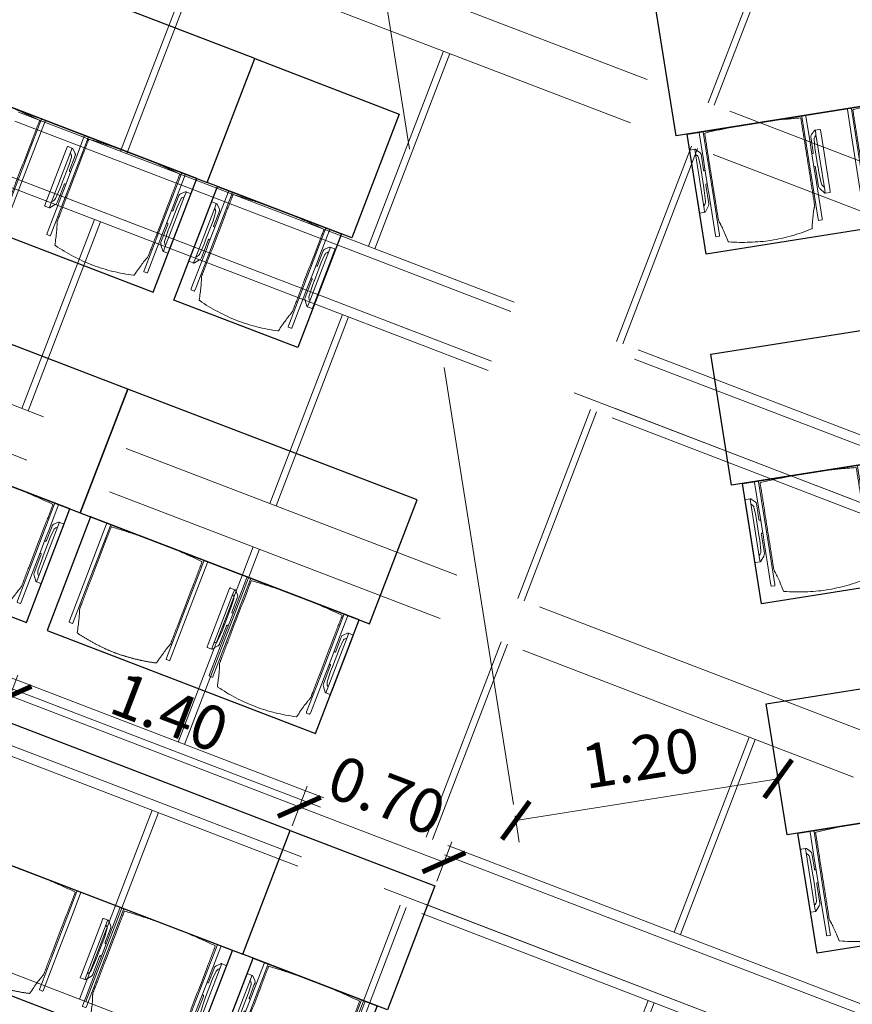
# Model space of a CAD drawing. Extents: x 5834 to 6370, y 343792 to 344479.
# Drawn here: x 5859 to 5862, y 344453 to 344457 of the extents above; entities that cross this region are included whole.
import ezdxf

# ---------------------------------------------------------------- set-up
doc = ezdxf.new("R2010")
doc.units = 0
doc.header["$LTSCALE"] = 4
doc.header["$PDMODE"] = 35
doc.header["$PDSIZE"] = 0.3
for name, pattern in [('AUSGEZOGEN', [0]), ('DASHED', [0.75, 0.5, -0.25]), ('MITTE', [2, 1.25, -0.25, 0.25, -0.25]), ('STRICHPUNKT', [7, 5, -1, 0, -1]), ('VERDECKT', [2.5, 2, -0.5])]:
    doc.linetypes.add(name, pattern=pattern)
doc.layers.get('0').update_dxf_attribs({"linetype": 'CONTINUOUS', "lineweight": 30})
doc.layers.get('Defpoints').update_dxf_attribs({"linetype": 'CONTINUOUS'})
for name, color, linetype, lineweight, true_color in [('A_03_DS_Deckenraster', 7, 'VERDECKT', 5, 0xcc0099), ('A_03_DS_Laufschienen', 4, 'VERDECKT', 9, 0x00ffff), ('A_03_DS_Züge', 7, 'STRICHPUNKT', 15, 0x5f9a4c)]:
    doc.layers.add(name, color=color, linetype=linetype, lineweight=lineweight, true_color=true_color)
for name, color, linetype, lineweight in [('A_03_Technik', 7, 'MITTE', 0), ('A_04_Möblierung_Lose', 7, 'CONTINUOUS', 5), ('A_06_DIM_Kotenschnur', 7, 'CONTINUOUS', 5)]:
    doc.layers.add(name, color=color, linetype=linetype, lineweight=lineweight)
doc.styles.get("Standard").update_dxf_attribs({"font": 'simplex.shx'})
doc.dimstyles.get("Standard").update_dxf_attribs({"dimtxt": 0.2, "dimasz": 0.15, "dimexe": 0.1, "dimexo": 0.0225, "dimgap": 0.09, "dimtad": 1, "dimzin": 0, "dimdsep": 46, "dimtxsty": 'Standard', "dimblk": 'ARCHTICK', "dimcen": 0.09, "dimclrd": 256, "dimclre": 256, "dimadec": 0, "dimazin": 0, "dimtfac": 1, "dimtofl": 0, "dimtmove": 0, "dimatfit": 3, "dimldrblk": 'ARCHTICK', "dimfxl": 0.12, "dimfxlon": 1, "dimtolj": 1, "dimtzin": 0, "dimlwd": 5, "dimlwe": 5, "dimarcsym": 0})

# ---------------------------------------------------------------- blocks, each defined once
blk = doc.blocks.new('Saal E_Züge')
at = {"layer": 'A_03_DS_Züge', "ltscale": 0.2}
for p, q in [((-3.4067, 6.2797), (2.6926, 9.8012)), ((-2.2067, 4.2013), (4.6124, 8.1383))]:
    blk.add_line(p, q, dxfattribs=at)
blk = doc.blocks.new('Saal E_Laufschienen')
at = {"layer": 'A_03_DS_Laufschienen', "ltscale": 0.3}
for p, q in [((-3.6358, 6.4766), (2.5706, 10.0598)), ((-3.6133, 6.4376), (2.6035, 10.0269)), ((-3.4933, 6.2297), (2.7792, 9.8512)), ((-3.4708, 6.1908), (2.8122, 9.8182)), ((-2.4358, 4.3981), (4.4903, 8.3969)), ((-2.4133, 4.3591), (4.5233, 8.364)), ((-2.2933, 4.1513), (4.699, 8.1883)), ((-2.2708, 4.1123), (4.7319, 8.1553))]:
    blk.add_line(p, q, dxfattribs=at)
blk = doc.blocks.new('Saal E_Deckenraster')
at = {"layer": 'A_03_DS_Deckenraster', "ltscale": 0.2}
for p, q in [((0.4194, 11.2427), (0.8919, 10.4243)), ((0.4454, 11.2577), (0.9179, 10.4393)), ((-4.2133, 7.4768), (1.6437, 10.8583)), ((-4.1083, 7.295), (1.7974, 10.7046)), ((0.9969, 10.2425), (1.4694, 9.4241)), ((1.0229, 10.2575), (1.4954, 9.4391)), ((-0.0423, 9.6425), (0.4302, 8.8241)), ((-0.0163, 9.6575), (0.4562, 8.8391)), ((-3.0133, 5.3984), (3.5634, 9.1954)), ((1.6344, 9.1383), (2.0919, 8.3459)), ((1.6604, 9.1533), (2.1179, 8.3609)), ((-2.9083, 5.2165), (3.7171, 9.0417)), ((-1.0815, 9.0425), (-0.609, 8.2241)), ((-1.0556, 9.0575), (-0.5831, 8.2391)), ((3.2621, 8.779), (3.7346, 7.9606)), ((3.2362, 8.764), (3.7087, 7.9456)), ((0.6212, 8.5533), (1.0787, 7.7609)), ((0.5952, 8.5383), (1.0527, 7.7459)), ((2.1969, 8.164), (2.6694, 7.3456)), ((2.2229, 8.179), (2.6954, 7.3606)), ((-0.444, 7.9383), (0.0135, 7.1459)), ((-0.4181, 7.9533), (0.0394, 7.1609)), ((3.8737, 7.6598), (4.3312, 6.8674)), ((3.8996, 7.6748), (4.3571, 6.8824)), ((1.1837, 7.579), (1.6562, 6.7606)), ((-1.8133, 3.3199), (5.4831, 7.5325)), ((1.1577, 7.564), (1.6302, 6.7456)), ((2.8344, 7.0598), (3.2919, 6.2674)), ((2.8604, 7.0748), (3.3179, 6.2824)), ((1.7952, 6.4598), (2.2527, 5.6674)), ((1.8212, 6.4748), (2.2787, 5.6824))]:
    blk.add_line(p, q, dxfattribs=at)
blk = doc.blocks.new('Stuhl (mL) GR')
at = {"layer": 'A_04_Möblierung_Lose', "linetype": 'Continuous'}
for p, q in [((-24.4, 27.96), (-24.4, 47.35)), ((-24.36, 47.78), (-24.39, 47.39)), ((-22.84, 47.98), (-24.16, 47.98)), ((-24.16, 47.98), (-24.16, 47.97)), ((-22.84, 47.98), (-22.84, 47.97)), ((-22.61, 47.39), (-22.64, 47.78)), ((-22.6, 47.35), (-22.6, 27.96)), ((22.6, 0.44), (22.6, 47.35)), ((22.64, 47.78), (22.61, 47.39)), ((24.16, 47.98), (22.84, 47.98)), ((22.84, 47.98), (22.84, 47.97)), ((24.16, 47.98), (24.16, 47.97)), ((24.39, 47.39), (24.36, 47.78)), ((24.4, 47.35), (24.4, 27.96)), ((-22, 40.62), (-22, 39.8)), ((22, 40.71), (22, 39.9)), ((-29.9, 34.68), (-29.9, 36.09)), ((-27.55, 36.26), (-29.77, 36.26)), ((-27.6, 34.68), (-27.6, 36.2)), ((-27.24, 36.04), (-25.56, 33.97)), ((27.24, 36.04), (25.56, 33.97)), ((29.77, 36.26), (27.55, 36.26)), ((27.6, 34.68), (27.6, 36.2)), ((29.9, 34.68), (29.9, 36.09)), ((-29.9, 9.47), (-29.9, 34.68)), ((-27.6, 9.47), (-27.6, 34.68)), ((-27.34, 33.18), (-27.6, 33.44)), ((-26.2, 26.52), (-26.45, 31.41)), ((-25.1, 32.79), (-25.1, 24.2)), ((25.1, 32.79), (25.1, 31.93)), ((25.1, 31.93), (25.1, 24.2)), ((26.2, 26.52), (26.45, 31.41)), ((27.34, 33.18), (27.6, 33.44)), ((27.6, 9.47), (27.6, 34.68)), ((29.9, 9.47), (29.9, 34.68)), ((-24.4, 25.51), (-24.4, 27.96)), ((-22.6, 27.96), (-22.6, 0.44)), ((24.4, 27.96), (24.4, 25.51)), ((-26.2, 24.2), (-26.2, 26.52)), ((-26.2, 15.3), (-26.2, 24.2)), ((-25.1, 24.2), (-25.1, 24)), ((-25.1, 24), (-25.1, 23.93)), ((-24.8, 23.63), (-24.4, 23.63)), ((-24.4, 15.98), (-24.4, 25.51)), ((24.4, 25.51), (24.4, 15.98)), ((24.8, 23.63), (24.4, 23.63)), ((25.1, 24.2), (25.1, 24)), ((25.1, 24), (25.1, 23.93)), ((26.2, 24.2), (26.2, 26.52)), ((26.2, 24), (26.2, 24.2)), ((26.2, 15.3), (26.2, 24)), ((-26.45, 11.41), (-26.2, 15.3)), ((-25.1, 17.38), (-25.1, 17.33)), ((-25.1, 17.33), (-25.1, 17.17)), ((-25.1, 17.17), (-25.1, 10.99)), ((-24.8, 17.68), (-24.4, 17.68)), ((-24.4, 12.57), (-24.4, 15.98)), ((24.8, 17.68), (24.4, 17.68)), ((24.4, 15.98), (24.4, 12.57)), ((25.1, 17.38), (25.1, 17.17)), ((25.1, 17.17), (25.1, 10.99)), ((26.45, 11.41), (26.2, 15.3)), ((-29.9, 7.85), (-29.9, 9.47)), ((-27.6, 9.79), (-27.34, 9.99)), ((-27.6, 7.67), (-27.6, 9.47)), ((-25.56, 9.14), (-27.16, 7.57)), ((-25.1, 10.99), (-25.1, 10.09)), ((-24.4, 0.44), (-24.4, 12.57)), ((24.4, 12.57), (24.4, 0.44)), ((25.1, 10.99), (25.1, 10.09)), ((25.56, 9.14), (27.16, 7.57)), ((27.6, 9.79), (27.34, 9.99)), ((27.6, 7.67), (27.6, 9.47)), ((29.9, 7.85), (29.9, 9.47)), ((-29.58, 7.45), (-27.42, 7.45)), ((27.42, 7.45), (29.58, 7.45)), ((-24.39, 0.38), (-24.37, 0.24)), ((-24.17, 0.06), (-24.17, 0.07)), ((-24.17, 0.06), (-22.83, 0.06)), ((-22.83, 0.06), (-22.83, 0.07)), ((-22.63, 0.24), (-22.61, 0.38)), ((22.61, 0.38), (22.63, 0.24)), ((22.83, 0.06), (22.83, 0.07)), ((22.83, 0.06), (24.17, 0.06)), ((24.17, 0.06), (24.17, 0.07)), ((24.37, 0.24), (24.39, 0.38))]:
    blk.add_line(p, q, dxfattribs=at)
at = {"layer": 'A_04_Möblierung_Lose'}
for points in [[(-24.39, 47.39), (-24.4, 47.35)], [(-22.61, 47.39), (-22.6, 47.35)], [(22.61, 47.39), (22.6, 47.35)], [(24.4, 47.35), (24.39, 47.39)], [(-24.39, 0.38), (-24.4, 0.44)], [(-22.61, 0.38), (-22.6, 0.44)], [(22.6, 0.44), (22.61, 0.38)], [(24.39, 0.38), (24.4, 0.44)]]:
    blk.add_lwpolyline(points, dxfattribs=at)
at = {"layer": 'A_04_Möblierung_Lose', "linetype": 'Continuous'}
for centre, major_axis, ratio, start_param, end_param in [((-27.52, 34.46), (0.11, -1.8), 0.412192, 2.618158, 2.867609), ((27.52, 34.46), (0.11, 1.8), 0.412192, 0.273984, 0.523435), ((-34.45, 31.3), (8, 0), 0.513216, 0.026437, 0.475695), ((-31.1, 32.79), (6, 0), 0.513216, 0, 0.394791), ((31.1, 32.79), (6, 0), 0.513216, 2.746802, 3.141593), ((34.45, 31.3), (8, 0), 0.513216, 2.665897, 3.115155), ((-24.8, 23.93), (0.3, 0), 0.992397, 3.141593, 4.712389), ((24.8, 23.93), (-0.3, 0), 0.992397, 1.570796, 3.141593), ((-24.8, 17.38), (-0.3, 0), 0.992397, 4.712389, 6.283185), ((24.8, 17.38), (0.3, 0), 0.992397, 0, 1.570796), ((-34.45, 11.49), (8, 0), 0.409378, 5.80749, 6.256748), ((-31.1, 10.09), (6, 0), 0.409378, 5.888394, 6.283185), ((31.1, 10.09), (6, 0), 0.409378, 3.141593, 3.536384), ((34.45, 11.49), (8, 0), 0.409378, 3.16803, 3.617288), ((-29.69, 9.25), (0.15, -1.8), 0.508472, 6.169443, 6.239649), ((-27.52, 9.25), (0.11, -1.8), 0.412192, 6.259426, 6.626764), ((27.52, 9.25), (0.11, 1.8), 0.412192, 2.798014, 3.165352), ((29.69, 9.25), (0.15, 1.8), 0.508472, 3.185129, 3.255335)]:
    blk.add_ellipse(centre, major_axis=major_axis, ratio=ratio, start_param=start_param, end_param=end_param, dxfattribs=at)
for points, knots in [([(18.89, 51.27), (17.34, 51.65), (15.79, 51.96), (12.65, 52.5), (11.08, 52.72), (7.92, 53.08), (6.34, 53.22), (3.16, 53.43), (1.57, 53.5), (-1.6, 53.48), (-3.19, 53.4), (-6.36, 53.17), (-7.95, 53.02), (-11.1, 52.64), (-12.67, 52.41), (-15.8, 51.85), (-17.35, 51.53), (-18.9, 51.14)], [0, 0, 0, 0, 0.125, 0.125, 0.25, 0.25, 0.375, 0.375, 0.5, 0.5, 0.625, 0.625, 0.75, 0.75, 0.875, 0.875, 1, 1, 1, 1]), ([(-19.18, 50.99), (-19.42, 49.97), (-19.66, 48.92), (-20.14, 46.93), (-20.38, 45.97), (-20.85, 44.26), (-21.08, 43.5), (-21.37, 42.63), (-21.42, 42.47), (-21.51, 42.23), (-21.54, 42.16), (-21.59, 42.02), (-21.62, 41.96), (-21.68, 41.83), (-21.7, 41.76), (-21.76, 41.57), (-21.79, 41.45), (-21.88, 41.09), (-21.94, 40.92), (-22, 40.62)], [0, 0, 0, 0, 0.25, 0.25, 0.5, 0.5, 0.75, 0.75, 0.8125, 0.8125, 0.84375, 0.84375, 0.875, 0.875, 0.90625, 0.90625, 0.9375, 0.9375, 1, 1, 1, 1]), ([(-19.18, 50.99), (-19.18, 51), (-19.17, 51.01), (-19.14, 51.04), (-19.13, 51.05), (-19.08, 51.07), (-19.06, 51.08), (-19, 51.11), (-18.97, 51.12), (-18.92, 51.13), (-18.91, 51.13), (-18.9, 51.14)], [0, 0, 0, 0, 0.224004, 0.224004, 0.447802, 0.447802, 0.675436, 0.675436, 0.911307, 0.911307, 1, 1, 1, 1]), ([(18.89, 51.27), (18.92, 51.26), (18.95, 51.26), (19, 51.24), (19.03, 51.23), (19.09, 51.2), (19.11, 51.19), (19.15, 51.17), (19.16, 51.16), (19.17, 51.14), (19.17, 51.14), (19.17, 51.13)], [0, 0, 0, 0, 0.185773, 0.185773, 0.427403, 0.427403, 0.668474, 0.668474, 0.90083, 0.90083, 1, 1, 1, 1]), ([(22, 40.71), (21.94, 41.04), (21.88, 41.23), (21.79, 41.58), (21.76, 41.7), (21.7, 41.89), (21.67, 41.96), (21.62, 42.08), (21.59, 42.13), (21.54, 42.27), (21.51, 42.34), (21.42, 42.58), (21.37, 42.75), (21.08, 43.63), (20.85, 44.38), (20.14, 46.95), (19.66, 49.11), (19.17, 51.13)], [0, 0, 0, 0, 0.0625, 0.0625, 0.09375, 0.09375, 0.125, 0.125, 0.15625, 0.15625, 0.1875, 0.1875, 0.25, 0.25, 0.5, 0.5, 1, 1, 1, 1]), ([(-29.78, 36.26), (-29.8, 36.26), (-29.82, 36.26), (-29.88, 36.22), (-29.9, 36.17), (-29.9, 36.09)], [0, 0, 0, 0, 0.288851, 0.288851, 1, 1, 1, 1]), ([(-22, 39.8), (-22, 39.68), (-22, 39.54), (-22, 39.17), (-22, 38.94), (-22, 38.38), (-22, 38.04), (-22, 37.31), (-22, 36.89), (-22, 36.04), (-22, 35.61), (-22, 34.76), (-22, 34.33), (-22, 33.05), (-22, 32.2), (-22, 27.95), (-22, 24.55), (-22, 19.45), (-22, 17.76), (-22, 14.36), (-22, 12.67), (-22, 10.12), (-22, 9.27), (-22, 7.57), (-22, 6.72), (-22, 5.45), (-22, 5.02), (-22, 4.16), (-22, 3.73), (-22, 3.12), (-22, 2.92), (-22, 2.53), (-22, 2.33), (-22, 1.77), (-22, 1.43), (-22, 1.12)], [0, 0, 0, 0, 0.03125, 0.03125, 0.0625, 0.0625, 0.09375, 0.09375, 0.125, 0.125, 0.15625, 0.15625, 0.1875, 0.1875, 0.25, 0.25, 0.5, 0.5, 0.625, 0.625, 0.75, 0.75, 0.8125, 0.8125, 0.875, 0.875, 0.90625, 0.90625, 0.9375, 0.9375, 0.953125, 0.953125, 0.96875, 0.96875, 1, 1, 1, 1]), ([(22, 1.12), (22, 1.43), (22, 1.77), (22, 2.33), (22, 2.52), (22, 2.92), (22, 3.12), (22, 3.73), (22, 4.16), (22, 5.02), (22, 5.44), (22, 7.57), (22, 9.27), (22, 12.66), (22, 14.35), (22, 17.74), (22, 19.44), (22, 22.83), (22, 24.53), (22, 27.07), (22, 27.92), (22, 29.61), (22, 30.46), (22, 32.16), (22, 33.01), (22, 34.28), (22, 34.71), (22, 35.56), (22, 35.99), (22, 36.83), (22, 37.25), (22, 38.01), (22, 38.35), (22, 38.95), (22, 39.2), (22, 39.61), (22, 39.77), (22, 39.9)], [0, 0, 0, 0, 0.03125, 0.03125, 0.046875, 0.046875, 0.0625, 0.0625, 0.09375, 0.09375, 0.125, 0.125, 0.25, 0.25, 0.375, 0.375, 0.5, 0.5, 0.625, 0.625, 0.6875, 0.6875, 0.75, 0.75, 0.8125, 0.8125, 0.84375, 0.84375, 0.875, 0.875, 0.90625, 0.90625, 0.9375, 0.9375, 0.96875, 0.96875, 1, 1, 1, 1]), ([(29.78, 36.26), (29.8, 36.26), (29.82, 36.26), (29.88, 36.22), (29.9, 36.17), (29.9, 36.09)], [0, 0, 0, 0, 0.288851, 0.288851, 1, 1, 1, 1]), ([(-29.9, 7.85), (-29.9, 7.73), (-29.88, 7.64), (-29.8, 7.5), (-29.73, 7.46), (-29.64, 7.45)], [0, 0, 0, 0, 0.5, 0.5, 1, 1, 1, 1]), ([(29.9, 7.85), (29.9, 7.73), (29.88, 7.64), (29.8, 7.5), (29.73, 7.46), (29.64, 7.45)], [0, 0, 0, 0, 0.5, 0.5, 1, 1, 1, 1]), ([(-22, 1.12), (-22, 1.1), (-21.99, 1.08), (-21.97, 1.03), (-21.96, 1.01), (-21.91, 0.97), (-21.89, 0.96), (-21.83, 0.93), (-21.8, 0.92), (-21.76, 0.92), (-21.75, 0.91), (-21.74, 0.91)], [0, 0, 0, 0, 0.234724, 0.234724, 0.469461, 0.469461, 0.704013, 0.704013, 0.938475, 0.938475, 1, 1, 1, 1]), ([(-21.74, 0.91), (-19.94, 0.74), (-18.13, 0.63), (-14.51, 0.41), (-12.7, 0.33), (-9.08, 0.17), (-7.27, 0.09), (-3.63, 0), (-1.82, 0), (1.82, 0), (3.64, 0), (7.27, 0.09), (9.08, 0.17), (12.71, 0.33), (14.52, 0.42), (17.23, 0.58), (18.13, 0.64), (19.94, 0.76), (20.84, 0.83), (21.74, 0.91)], [0, 0, 0, 0, 0.125, 0.125, 0.25, 0.25, 0.375, 0.375, 0.5, 0.5, 0.625, 0.625, 0.75, 0.75, 0.875, 0.875, 0.9375, 0.9375, 1, 1, 1, 1]), ([(21.74, 0.91), (21.77, 0.92), (21.81, 0.92), (21.87, 0.94), (21.89, 0.96), (21.94, 0.99), (21.96, 1.01), (21.99, 1.06), (22, 1.08), (22, 1.11), (22, 1.12), (22, 1.12)], [0, 0, 0, 0, 0.234448, 0.234448, 0.468896, 0.468896, 0.703347, 0.703347, 0.937838, 0.937838, 1, 1, 1, 1])]:
    blk.add_open_spline(points, degree=3, knots=knots, dxfattribs=at)
for points in [[(-24.16, 47.97), (-24.17, 47.97), (-24.19, 47.97), (-24.21, 47.96), (-24.24, 47.95), (-24.27, 47.94), (-24.29, 47.92), (-24.31, 47.9), (-24.33, 47.88), (-24.34, 47.85), (-24.35, 47.83), (-24.36, 47.8), (-24.36, 47.78), (-24.36, 47.77)], [(-22.64, 47.77), (-22.64, 47.78), (-22.64, 47.8), (-22.65, 47.83), (-22.66, 47.85), (-22.67, 47.88), (-22.69, 47.9), (-22.71, 47.92), (-22.73, 47.94), (-22.76, 47.95), (-22.79, 47.96), (-22.81, 47.97), (-22.83, 47.97), (-22.84, 47.97)], [(22.84, 47.97), (22.83, 47.97), (22.81, 47.97), (22.79, 47.96), (22.76, 47.95), (22.73, 47.94), (22.71, 47.92), (22.69, 47.9), (22.67, 47.88), (22.66, 47.85), (22.65, 47.83), (22.64, 47.8), (22.64, 47.78), (22.64, 47.77)], [(24.36, 47.77), (24.36, 47.78), (24.36, 47.8), (24.35, 47.83), (24.34, 47.85), (24.33, 47.88), (24.31, 47.9), (24.29, 47.92), (24.27, 47.94), (24.24, 47.95), (24.21, 47.96), (24.19, 47.97), (24.17, 47.97), (24.16, 47.97)], [(-27.6, 36.2), (-27.6, 36.28), (-27.54, 36.28), (-27.42, 36.2)], [(27.6, 36.2), (27.6, 36.28), (27.54, 36.28), (27.42, 36.2)], [(-27.42, 7.45), (-27.54, 7.45), (-27.6, 7.52), (-27.6, 7.67)], [(27.42, 7.45), (27.54, 7.45), (27.6, 7.52), (27.6, 7.67)], [(-24.37, 0.27), (-24.37, 0.26), (-24.37, 0.24), (-24.36, 0.21), (-24.35, 0.18), (-24.34, 0.16), (-24.32, 0.13), (-24.3, 0.11), (-24.28, 0.1), (-24.25, 0.08), (-24.22, 0.07), (-24.2, 0.07), (-24.18, 0.07), (-24.17, 0.07)], [(-22.83, 0.07), (-22.82, 0.07), (-22.8, 0.07), (-22.77, 0.07), (-22.75, 0.08), (-22.72, 0.1), (-22.7, 0.11), (-22.68, 0.13), (-22.66, 0.16), (-22.65, 0.18), (-22.64, 0.21), (-22.63, 0.24), (-22.63, 0.26), (-22.63, 0.27)], [(22.63, 0.27), (22.63, 0.26), (22.63, 0.24), (22.64, 0.21), (22.65, 0.18), (22.66, 0.16), (22.68, 0.13), (22.7, 0.11), (22.72, 0.1), (22.75, 0.08), (22.78, 0.07), (22.8, 0.07), (22.82, 0.07), (22.83, 0.07)], [(24.17, 0.07), (24.18, 0.07), (24.2, 0.07), (24.23, 0.07), (24.25, 0.08), (24.28, 0.1), (24.3, 0.11), (24.32, 0.13), (24.34, 0.16), (24.35, 0.18), (24.36, 0.21), (24.37, 0.24), (24.37, 0.26), (24.37, 0.27)]]:
    blk.add_open_spline(points, degree=3, dxfattribs=at)
blk = doc.blocks.new('Stuhl (oL) GR')
at = {"linetype": 'Continuous'}
for p, q in [((-24.4, 27.96), (-24.4, 47.35)), ((-24.36, 47.79), (-24.39, 47.39)), ((-22.84, 47.98), (-24.16, 47.98)), ((-24.16, 47.98), (-24.16, 47.98)), ((-22.84, 47.98), (-22.84, 47.98)), ((22.6, 27.96), (22.6, 47.35)), ((22.64, 47.79), (22.61, 47.39)), ((24.16, 47.98), (22.84, 47.98)), ((22.84, 47.98), (22.84, 47.98)), ((24.16, 47.98), (24.16, 47.98)), ((24.39, 47.39), (24.36, 47.79)), ((-22, 40.62), (-22, 39.8)), ((22, 40.71), (22, 39.9)), ((-24.4, 12.58), (-24.4, 27.96)), ((22.6, 0.44), (22.6, 27.96)), ((24.4, 27.96), (24.4, 0.44)), ((-24.4, 0.44), (-24.4, 12.58)), ((-24.39, 0.39), (-24.37, 0.25)), ((-24.17, 0.07), (-22.83, 0.07)), ((-24.17, 0.07), (-24.17, 0.07)), ((-22.83, 0.07), (-22.83, 0.07)), ((22.61, 0.39), (22.63, 0.25)), ((22.83, 0.07), (24.17, 0.07)), ((22.83, 0.07), (22.83, 0.07)), ((24.17, 0.07), (24.17, 0.07)), ((24.37, 0.25), (24.39, 0.39))]:
    blk.add_line(p, q, dxfattribs=at)
for points in [[(18.89, 51.27), (18.6, 51.34), (18.31, 51.41), (18.02, 51.48), (17.73, 51.54), (17.44, 51.61), (17.15, 51.67), (16.86, 51.73), (16.56, 51.79), (16.27, 51.85), (15.98, 51.91), (15.69, 51.96), (15.39, 52.02), (15.1, 52.07), (14.81, 52.12), (14.51, 52.18), (14.22, 52.23), (13.93, 52.28), (13.63, 52.33), (13.34, 52.37), (13.04, 52.42), (12.75, 52.47), (12.46, 52.51), (12.16, 52.56), (11.87, 52.6), (11.57, 52.64), (11.28, 52.68), (10.98, 52.72), (10.69, 52.76), (10.39, 52.79), (10.09, 52.83), (9.8, 52.87), (9.5, 52.9), (9.21, 52.93), (8.91, 52.97), (8.61, 53), (8.32, 53.03), (8.02, 53.06), (7.72, 53.09), (7.43, 53.11), (7.13, 53.14), (6.83, 53.17), (6.53, 53.19), (6.24, 53.22), (5.94, 53.24), (5.64, 53.26), (5.34, 53.28), (5.05, 53.31), (4.75, 53.33), (4.45, 53.35), (4.15, 53.36), (3.85, 53.38), (3.56, 53.4), (3.26, 53.41), (2.96, 53.43), (2.66, 53.44), (2.37, 53.45), (2.07, 53.46), (1.77, 53.47), (1.47, 53.48), (1.18, 53.48), (0.88, 53.49), (0.58, 53.49), (0.28, 53.49), (-0.01, 53.49), (-0.31, 53.49), (-0.61, 53.48), (-0.91, 53.48), (-1.2, 53.47), (-1.5, 53.46), (-1.8, 53.45), (-2.1, 53.44), (-2.39, 53.43), (-2.69, 53.41), (-2.99, 53.4), (-3.29, 53.38), (-3.58, 53.36), (-3.88, 53.35), (-4.18, 53.33), (-4.48, 53.31), (-4.77, 53.29), (-5.07, 53.26), (-5.37, 53.24), (-5.67, 53.22), (-5.96, 53.19), (-6.26, 53.17), (-6.56, 53.14), (-6.86, 53.12), (-7.15, 53.09), (-7.45, 53.06), (-7.75, 53.03), (-8.04, 53), (-8.34, 52.97), (-8.64, 52.94), (-8.93, 52.9), (-9.23, 52.87), (-9.52, 52.83), (-9.82, 52.8), (-10.12, 52.76), (-10.41, 52.72), (-10.71, 52.68), (-11, 52.64), (-11.3, 52.6), (-11.59, 52.56), (-11.89, 52.52), (-12.18, 52.47), (-12.47, 52.43), (-12.77, 52.38), (-13.06, 52.33), (-13.36, 52.28), (-13.65, 52.23), (-13.94, 52.18), (-14.24, 52.13), (-14.53, 52.08), (-14.82, 52.02), (-15.11, 51.97), (-15.41, 51.91), (-15.7, 51.86), (-15.99, 51.8), (-16.28, 51.74), (-16.57, 51.68), (-16.86, 51.61), (-17.16, 51.55), (-17.45, 51.48), (-17.74, 51.42), (-18.03, 51.35), (-18.32, 51.28), (-18.61, 51.21), (-18.9, 51.14)], [(-22.64, 47.79), (-22.61, 47.39), (-22.6, 47.35), (-22.6, 27.96), (-22.6, 0.44), (-22.61, 0.39), (-22.63, 0.25)], [(22.61, 47.39), (22.6, 47.35)], [(24.39, 47.39), (24.4, 47.35)], [(24.4, 47.35), (24.4, 27.96)], [(-24.39, 0.39), (-24.4, 0.44)], [(22.61, 0.39), (22.6, 0.44)], [(24.39, 0.39), (24.4, 0.44)]]:
    blk.add_lwpolyline(points, dxfattribs=at)
blk.add_lwpolyline([(-24.39, 47.39), (-24.4, 47.35)])
for points, knots in [([(-19.18, 50.99), (-19.42, 49.97), (-19.66, 48.92), (-20.14, 46.93), (-20.38, 45.97), (-20.85, 44.26), (-21.08, 43.5), (-21.37, 42.63), (-21.42, 42.47), (-21.51, 42.23), (-21.54, 42.16), (-21.59, 42.02), (-21.62, 41.96), (-21.68, 41.83), (-21.7, 41.76), (-21.76, 41.57), (-21.79, 41.45), (-21.88, 41.09), (-21.94, 40.92), (-22, 40.62)], [0, 0, 0, 0, 0.25, 0.25, 0.5, 0.5, 0.75, 0.75, 0.8125, 0.8125, 0.84375, 0.84375, 0.875, 0.875, 0.90625, 0.90625, 0.9375, 0.9375, 1, 1, 1, 1]), ([(-19.18, 50.99), (-19.18, 51), (-19.17, 51.01), (-19.14, 51.04), (-19.13, 51.05), (-19.08, 51.07), (-19.06, 51.08), (-19, 51.11), (-18.97, 51.12), (-18.92, 51.13), (-18.91, 51.13), (-18.9, 51.14)], [0, 0, 0, 0, 0.224004, 0.224004, 0.447802, 0.447802, 0.675436, 0.675436, 0.911307, 0.911307, 1, 1, 1, 1]), ([(18.89, 51.27), (18.92, 51.26), (18.95, 51.26), (19, 51.24), (19.03, 51.23), (19.09, 51.2), (19.11, 51.19), (19.15, 51.17), (19.16, 51.16), (19.17, 51.14), (19.17, 51.14), (19.17, 51.13)], [0, 0, 0, 0, 0.185773, 0.185773, 0.427403, 0.427403, 0.668474, 0.668474, 0.90083, 0.90083, 1, 1, 1, 1]), ([(22, 40.71), (21.94, 41.04), (21.88, 41.23), (21.79, 41.58), (21.76, 41.7), (21.7, 41.89), (21.67, 41.96), (21.62, 42.08), (21.59, 42.13), (21.54, 42.27), (21.51, 42.34), (21.42, 42.58), (21.37, 42.75), (21.08, 43.63), (20.85, 44.38), (20.14, 46.95), (19.66, 49.11), (19.17, 51.13)], [0, 0, 0, 0, 0.0625, 0.0625, 0.09375, 0.09375, 0.125, 0.125, 0.15625, 0.15625, 0.1875, 0.1875, 0.25, 0.25, 0.5, 0.5, 1, 1, 1, 1]), ([(-22, 39.8), (-22, 39.68), (-22, 39.54), (-22, 39.17), (-22, 38.94), (-22, 38.38), (-22, 38.04), (-22, 37.31), (-22, 36.89), (-22, 36.04), (-22, 35.61), (-22, 34.76), (-22, 34.33), (-22, 33.05), (-22, 32.2), (-22, 27.95), (-22, 24.55), (-22, 19.45), (-22, 17.76), (-22, 14.36), (-22, 12.67), (-22, 10.12), (-22, 9.27), (-22, 7.57), (-22, 6.72), (-22, 5.45), (-22, 5.02), (-22, 4.16), (-22, 3.73), (-22, 3.12), (-22, 2.92), (-22, 2.53), (-22, 2.33), (-22, 1.77), (-22, 1.43), (-22, 1.12)], [0, 0, 0, 0, 0.03125, 0.03125, 0.0625, 0.0625, 0.09375, 0.09375, 0.125, 0.125, 0.15625, 0.15625, 0.1875, 0.1875, 0.25, 0.25, 0.5, 0.5, 0.625, 0.625, 0.75, 0.75, 0.8125, 0.8125, 0.875, 0.875, 0.90625, 0.90625, 0.9375, 0.9375, 0.953125, 0.953125, 0.96875, 0.96875, 1, 1, 1, 1]), ([(22, 1.12), (22, 1.43), (22, 1.77), (22, 2.33), (22, 2.52), (22, 2.92), (22, 3.12), (22, 3.73), (22, 4.16), (22, 5.02), (22, 5.44), (22, 7.57), (22, 9.27), (22, 12.66), (22, 14.35), (22, 17.74), (22, 19.44), (22, 22.83), (22, 24.53), (22, 27.07), (22, 27.92), (22, 29.61), (22, 30.46), (22, 32.16), (22, 33.01), (22, 34.28), (22, 34.71), (22, 35.56), (22, 35.99), (22, 36.83), (22, 37.25), (22, 38.01), (22, 38.35), (22, 38.95), (22, 39.2), (22, 39.61), (22, 39.77), (22, 39.9)], [0, 0, 0, 0, 0.03125, 0.03125, 0.046875, 0.046875, 0.0625, 0.0625, 0.09375, 0.09375, 0.125, 0.125, 0.25, 0.25, 0.375, 0.375, 0.5, 0.5, 0.625, 0.625, 0.6875, 0.6875, 0.75, 0.75, 0.8125, 0.8125, 0.84375, 0.84375, 0.875, 0.875, 0.90625, 0.90625, 0.9375, 0.9375, 0.96875, 0.96875, 1, 1, 1, 1]), ([(-22, 1.12), (-22, 1.1), (-21.99, 1.08), (-21.97, 1.03), (-21.96, 1.01), (-21.91, 0.97), (-21.89, 0.96), (-21.83, 0.93), (-21.8, 0.92), (-21.76, 0.92), (-21.75, 0.91), (-21.74, 0.91)], [0, 0, 0, 0, 0.234724, 0.234724, 0.469461, 0.469461, 0.704013, 0.704013, 0.938475, 0.938475, 1, 1, 1, 1]), ([(-21.74, 0.91), (-19.94, 0.74), (-18.13, 0.63), (-14.51, 0.41), (-12.7, 0.33), (-9.08, 0.17), (-7.27, 0.09), (-3.63, 0), (-1.82, 0), (1.82, 0), (3.64, 0), (7.27, 0.09), (9.08, 0.17), (12.71, 0.33), (14.52, 0.42), (17.23, 0.58), (18.13, 0.64), (19.94, 0.76), (20.84, 0.83), (21.74, 0.91)], [0, 0, 0, 0, 0.125, 0.125, 0.25, 0.25, 0.375, 0.375, 0.5, 0.5, 0.625, 0.625, 0.75, 0.75, 0.875, 0.875, 0.9375, 0.9375, 1, 1, 1, 1]), ([(21.74, 0.91), (21.77, 0.92), (21.81, 0.92), (21.87, 0.94), (21.89, 0.96), (21.94, 0.99), (21.96, 1.01), (21.99, 1.06), (22, 1.08), (22, 1.11), (22, 1.12), (22, 1.12)], [0, 0, 0, 0, 0.234448, 0.234448, 0.468896, 0.468896, 0.703347, 0.703347, 0.937838, 0.937838, 1, 1, 1, 1])]:
    blk.add_open_spline(points, degree=3, knots=knots, dxfattribs=at)
for points in [[(-24.16, 47.98), (-24.17, 47.98), (-24.19, 47.97), (-24.21, 47.97), (-24.24, 47.96), (-24.27, 47.95), (-24.29, 47.93), (-24.31, 47.91), (-24.33, 47.89), (-24.34, 47.86), (-24.35, 47.83), (-24.36, 47.81), (-24.36, 47.79), (-24.36, 47.78)], [(-22.64, 47.78), (-22.64, 47.79), (-22.64, 47.81), (-22.65, 47.83), (-22.66, 47.86), (-22.67, 47.89), (-22.69, 47.91), (-22.71, 47.93), (-22.73, 47.95), (-22.76, 47.96), (-22.79, 47.97), (-22.81, 47.97), (-22.83, 47.98), (-22.84, 47.98)], [(22.84, 47.98), (22.83, 47.98), (22.81, 47.97), (22.79, 47.97), (22.76, 47.96), (22.73, 47.95), (22.71, 47.93), (22.69, 47.91), (22.67, 47.89), (22.66, 47.86), (22.65, 47.83), (22.64, 47.81), (22.64, 47.79), (22.64, 47.78)], [(24.36, 47.78), (24.36, 47.79), (24.36, 47.81), (24.35, 47.83), (24.34, 47.86), (24.33, 47.89), (24.31, 47.91), (24.29, 47.93), (24.27, 47.95), (24.24, 47.96), (24.21, 47.97), (24.19, 47.97), (24.17, 47.98), (24.16, 47.98)], [(-24.37, 0.27), (-24.37, 0.26), (-24.37, 0.24), (-24.36, 0.22), (-24.35, 0.19), (-24.34, 0.16), (-24.32, 0.14), (-24.3, 0.12), (-24.28, 0.1), (-24.25, 0.09), (-24.22, 0.08), (-24.2, 0.07), (-24.18, 0.07), (-24.17, 0.07)], [(-22.83, 0.07), (-22.82, 0.07), (-22.8, 0.07), (-22.77, 0.08), (-22.75, 0.09), (-22.72, 0.1), (-22.7, 0.12), (-22.68, 0.14), (-22.66, 0.16), (-22.65, 0.19), (-22.64, 0.22), (-22.63, 0.24), (-22.63, 0.26), (-22.63, 0.27)], [(22.63, 0.27), (22.63, 0.26), (22.63, 0.24), (22.64, 0.22), (22.65, 0.19), (22.66, 0.16), (22.68, 0.14), (22.7, 0.12), (22.72, 0.1), (22.75, 0.09), (22.78, 0.08), (22.8, 0.07), (22.82, 0.07), (22.83, 0.07)], [(24.17, 0.07), (24.18, 0.07), (24.2, 0.07), (24.23, 0.08), (24.25, 0.09), (24.28, 0.1), (24.3, 0.12), (24.32, 0.14), (24.34, 0.16), (24.35, 0.19), (24.36, 0.22), (24.37, 0.24), (24.37, 0.26), (24.37, 0.27)]]:
    blk.add_open_spline(points, degree=3, dxfattribs=at)
blk = doc.blocks.new('*U94')
at = {"layer": 'A_04_Möblierung_Lose', "color": 30, "lineweight": -3, "true_color": 0xff8c1a}
for points in [[(5, 60), (135, 60), (135, 115), (5, 115)], [(0, 0), (140, 0), (140, 60), (0, 60)]]:
    blk.add_lwpolyline(points, close=True, dxfattribs=at)
at = {"layer": 'A_04_Möblierung_Lose'}
for name, p in [('Stuhl (mL) GR', (34.9, 59.94)), ('Stuhl (oL) GR', (102.7, 59.93))]:
    blk.add_blockref(name, p, dxfattribs=at)
blk = doc.blocks.new('*U95')
at = {"layer": 'A_04_Möblierung_Lose', "color": 30, "lineweight": -3, "true_color": 0xff8c1a}
for points in [[(5, 60), (135, 60), (135, 115), (5, 115)], [(0, 0), (140, 0), (140, 60), (0, 60)]]:
    blk.add_lwpolyline(points, close=True, dxfattribs=at)
at = {"layer": 'A_04_Möblierung_Lose'}
for name, p in [('Stuhl (mL) GR', (34.9, 59.94)), ('Stuhl (oL) GR', (102.7, 59.93))]:
    blk.add_blockref(name, p, dxfattribs=at)
blk = doc.blocks.new('*U96')
at = {"layer": 'A_04_Möblierung_Lose', "color": 30, "lineweight": -3, "true_color": 0xff8c1a}
for points in [[(5, 60), (135, 60), (135, 115), (5, 115)], [(0, 0), (140, 0), (140, 60), (0, 60)]]:
    blk.add_lwpolyline(points, close=True, dxfattribs=at)
at = {"layer": 'A_04_Möblierung_Lose'}
for name, p in [('Stuhl (mL) GR', (34.9, 59.94)), ('Stuhl (oL) GR', (102.7, 59.93))]:
    blk.add_blockref(name, p, dxfattribs=at)
blk = doc.blocks.new('*U132')
at = {"layer": 'A_04_Möblierung_Lose', "color": 30, "lineweight": -3, "true_color": 0xff8c1a}
for points in [[(5, 60), (135, 60), (135, 115), (5, 115)], [(0, 0), (140, 0), (140, 60), (0, 60)]]:
    blk.add_lwpolyline(points, close=True, dxfattribs=at)
at = {"layer": 'A_04_Möblierung_Lose'}
for name, p in [('Stuhl (mL) GR', (34.9, 59.94)), ('Stuhl (oL) GR', (102.7, 59.93))]:
    blk.add_blockref(name, p, dxfattribs=at)
blk = doc.blocks.new('*U134')
at = {"layer": 'A_04_Möblierung_Lose', "color": 30, "lineweight": -3, "true_color": 0xff8c1a}
for points in [[(5, 60), (135, 60), (135, 115), (5, 115)], [(0, 0), (140, 0), (140, 60), (0, 60)]]:
    blk.add_lwpolyline(points, close=True, dxfattribs=at)
at = {"layer": 'A_04_Möblierung_Lose'}
for name, p in [('Stuhl (mL) GR', (34.9, 59.94)), ('Stuhl (oL) GR', (102.7, 59.93))]:
    blk.add_blockref(name, p, dxfattribs=at)
blk = doc.blocks.new('*U139')
at = {"layer": 'A_04_Möblierung_Lose', "color": 30, "lineweight": -3, "true_color": 0xff8c1a}
for points in [[(5, 60), (135, 60), (135, 115), (5, 115)], [(0, 0), (140, 0), (140, 60), (0, 60)]]:
    blk.add_lwpolyline(points, close=True, dxfattribs=at)
at = {"layer": 'A_04_Möblierung_Lose'}
for name, p in [('Stuhl (mL) GR', (34.9, 59.94)), ('Stuhl (oL) GR', (102.7, 59.93))]:
    blk.add_blockref(name, p, dxfattribs=at)
blk = doc.blocks.new('*U140')
at = {"layer": 'A_04_Möblierung_Lose', "color": 30, "lineweight": -3, "true_color": 0xff8c1a}
for points in [[(5, 60), (135, 60), (135, 115), (5, 115)], [(0, 0), (140, 0), (140, 60), (0, 60)]]:
    blk.add_lwpolyline(points, close=True, dxfattribs=at)
at = {"layer": 'A_04_Möblierung_Lose'}
for name, p in [('Stuhl (mL) GR', (34.9, 59.94)), ('Stuhl (oL) GR', (102.7, 59.93))]:
    blk.add_blockref(name, p, dxfattribs=at)
blk = doc.blocks.new('*U327')
at = {"layer": 'A_04_Möblierung_Lose', "color": 30, "lineweight": -3, "true_color": 0xff8c1a}
for points in [[(5, 60), (65, 60), (65, 115), (5, 115)], [(0, 0), (70, 0), (70, 60), (0, 60)]]:
    blk.add_lwpolyline(points, close=True, dxfattribs=at)
at = {"layer": 'A_04_Möblierung_Lose'}
blk.add_blockref('Stuhl (mL) GR', (34.9, 59.94), dxfattribs=at)
blk = doc.blocks.new('*U335')
at = {"layer": 'A_04_Möblierung_Lose', "color": 30, "lineweight": -3, "true_color": 0xff8c1a}
for points in [[(5, 60), (65, 60), (65, 115), (5, 115)], [(0, 0), (70, 0), (70, 60), (0, 60)]]:
    blk.add_lwpolyline(points, close=True, dxfattribs=at)
at = {"layer": 'A_04_Möblierung_Lose'}
blk.add_blockref('Stuhl (mL) GR', (34.9, 59.94), dxfattribs=at)
blk = doc.blocks.new('_ArchTick')
at = {"color": 0, "linetype": 'ByBlock', "const_width": 0.15}
blk.add_lwpolyline([(-0.5, -0.5), (0.5, 0.5)], dxfattribs=at)
blk = doc.blocks.new('*D368')
at = {"layer": 'A_06_DIM_Kotenschnur', "lineweight": 5, "transparency": 16777216}
for p, q in [((3.9359, -14.2408), (3.8401, -14.0749)), ((2.6777, -14.8615), (3.8901, -14.1615)), ((2.7235, -14.9408), (2.6277, -14.7749))]:
    blk.add_line(p, q, dxfattribs=at)
at = {"layer": 'Defpoints', "color": 0, "transparency": 16777216}
for p in [(3.8901, -14.1615), (3.9472, -14.2603), (2.7347, -14.9603)]:
    blk.add_point(p, dxfattribs=at)
at = {"layer": 'A_06_DIM_Kotenschnur', "lineweight": 5, "transparency": 16777216, "xscale": 0.15, "yscale": 0.15, "zscale": 0.15}
for p, rotation in [((3.8901, -14.1615), 29.99999999261843), ((2.6777, -14.8615), 209.9999999926184)]:
    blk.add_blockref('_ArchTick', p, dxfattribs=dict(at, rotation=rotation))
at = {"layer": 'A_06_DIM_Kotenschnur', "color": 0, "transparency": 16777216, "insert": (3.1889, -14.3469), "char_height": 0.2, "attachment_point": 5, "rotation": 30}
blk.add_mtext('\\A1;1.40', dxfattribs=at)
blk = doc.blocks.new('*D369')
at = {"layer": 'A_06_DIM_Kotenschnur', "lineweight": 5, "transparency": 16777216}
for p, q in [((5.1483, -13.5407), (5.0526, -13.3749)), ((3.8901, -14.1615), (5.1026, -13.4615)), ((3.9359, -14.2408), (3.8401, -14.0749))]:
    blk.add_line(p, q, dxfattribs=at)
at = {"layer": 'Defpoints', "color": 0, "transparency": 16777216}
for p in [(5.1026, -13.4615), (5.1596, -13.5602), (3.9472, -14.2603)]:
    blk.add_point(p, dxfattribs=at)
at = {"layer": 'A_06_DIM_Kotenschnur', "lineweight": 5, "transparency": 16777216, "xscale": 0.15, "yscale": 0.15, "zscale": 0.15}
for p, rotation in [((5.1026, -13.4615), 29.99999999261843), ((3.8901, -14.1615), 209.9999999926184)]:
    blk.add_blockref('_ArchTick', p, dxfattribs=dict(at, rotation=rotation))
at = {"layer": 'A_06_DIM_Kotenschnur', "color": 0, "transparency": 16777216, "insert": (4.4014, -13.6469), "char_height": 0.2, "attachment_point": 5, "rotation": 30}
blk.add_mtext('\\A1;1.40', dxfattribs=at)
blk = doc.blocks.new('*D370')
at = {"layer": 'A_06_DIM_Kotenschnur', "lineweight": 5, "transparency": 16777216}
for p, q in [((5.7546, -13.1907), (5.6588, -13.0249)), ((5.1026, -13.4615), (5.7088, -13.1115)), ((5.1483, -13.5407), (5.0526, -13.3749))]:
    blk.add_line(p, q, dxfattribs=at)
at = {"layer": 'Defpoints', "color": 0, "transparency": 16777216}
for p in [(5.7088, -13.1115), (5.7658, -13.2102), (5.1596, -13.5602)]:
    blk.add_point(p, dxfattribs=at)
at = {"layer": 'A_06_DIM_Kotenschnur', "lineweight": 5, "transparency": 16777216, "xscale": 0.15, "yscale": 0.15, "zscale": 0.15}
for p, rotation in [((5.7088, -13.1115), 29.99999999261843), ((5.1026, -13.4615), 209.9999999926184)]:
    blk.add_blockref('_ArchTick', p, dxfattribs=dict(at, rotation=rotation))
at = {"layer": 'A_06_DIM_Kotenschnur', "color": 0, "transparency": 16777216, "insert": (5.3107, -13.1219), "char_height": 0.2, "attachment_point": 5, "rotation": 30}
blk.add_mtext('\\A1;0.70', dxfattribs=at)
blk = doc.blocks.new('*D394')
at = {"layer": 'A_06_DIM_Kotenschnur', "lineweight": 5, "transparency": 16777216}
for p, q in [((6.3658, -11.7005), (5.7658, -12.7397)), ((6.3479, -11.6902), (6.4524, -11.7505)), ((5.7479, -12.7294), (5.8524, -12.7897))]:
    blk.add_line(p, q, dxfattribs=at)
at = {"layer": 'Defpoints', "color": 0, "transparency": 16777216}
for p in [(6.3284, -11.6789), (5.7284, -12.7181), (5.7658, -12.7397)]:
    blk.add_point(p, dxfattribs=at)
at = {"layer": 'A_06_DIM_Kotenschnur', "lineweight": 5, "transparency": 16777216, "xscale": 0.15, "yscale": 0.15, "zscale": 0.15}
for p, rotation in [((6.3658, -11.7005), 59.99996186985835), ((5.7658, -12.7397), 239.9999618698584)]:
    blk.add_blockref('_ArchTick', p, dxfattribs=dict(at, rotation=rotation))
at = {"layer": 'A_06_DIM_Kotenschnur', "color": 0, "transparency": 16777216, "insert": (5.9012, -12.1251), "char_height": 0.2, "attachment_point": 5, "rotation": 60}
blk.add_mtext('\\A1;1.20', dxfattribs=at)
blk = doc.blocks.new('E_TISCHB')
at = {"layer": 'A_04_Möblierung_Lose', "linetype": 'DASHED', "lineweight": 9}
blk.add_line((1.3733, -10.2037), (8.9233, -14.5627), dxfattribs=at)
at = {"layer": 'A_04_Möblierung_Lose', "lineweight": -3}
for name, p, xscale, yscale, zscale, rotation in [('*U96', (3.2973, -9.9289), -0.009999999999999995, 0.009999999999999986, 0.009999999999999969, 240.0000381297475), ('*U95', (4.683, -10.7289), -0.009999999999999995, 0.009999999999999986, 0.009999999999999969, 240.0000381297475), ('*U94', (6.0686, -11.5289), -0.009999999999999995, 0.009999999999999986, 0.009999999999999969, 240.0000381297475), ('*U327', (2.3472, -11.489), -0.01, 0.009999999999999997, 0.00999999999999999, 209.9999613621237), ('*U132', (2.3472, -11.489), 0.00999999999999998, 0.00999999999999998, 0.00999999999999998, 209.9999999993251), ('*U140', (4.3596, -12.1746), 0.00999999999999998, 0.00999999999999998, 0.00999999999999998, 209.9999999993251), ('*U134', (3.1472, -12.8746), 0.00999999999999998, 0.00999999999999998, 0.00999999999999998, 209.9999999993251), ('*U335', (5.1596, -13.5602), -0.01, 0.009999999999999997, 0.00999999999999999, 209.9999613621237), ('*U139', (5.1596, -13.5602), 0.00999999999999998, 0.00999999999999998, 0.00999999999999998, 209.9999999993251)]:
    blk.add_blockref(name, p, dxfattribs=dict(at, xscale=xscale, yscale=yscale, zscale=zscale, rotation=rotation))
at = {"layer": 'A_06_DIM_Kotenschnur'}
dim = blk.add_aligned_dim(p1=(6.3284, -11.6789), p2=(5.7284, -12.7181), distance=0.0431, dimstyle='Standard', dxfattribs=at)
dim.commit()
dim.dimension.update_dxf_attribs({"geometry": '*D394', "text_midpoint": (5.9012, -12.1251)})
dim = blk.add_linear_dim(base=(5.7088, -13.1115), p1=(5.1596, -13.5602), p2=(5.7658, -13.2102), angle=210, dimstyle='Standard', override={"dimtmove": 1}, dxfattribs=at)
dim.commit()
dim.dimension.update_dxf_attribs({"geometry": '*D370', "text_midpoint": (5.4057, -13.2865), "dimtype": 160})
for base, p1, p2, picture, middle in [((5.1026, -13.4615), (3.9472, -14.2603), (5.1596, -13.5602), '*D369', (4.4014, -13.6469)), ((3.8901, -14.1615), (2.7347, -14.9603), (3.9472, -14.2603), '*D368', (3.1889, -14.3469))]:
    dim = blk.add_linear_dim(base=base, p1=p1, p2=p2, angle=210, dimstyle='Standard', override={"dimtmove": 1}, dxfattribs=at)
    dim.commit()
    dim.dimension.update_dxf_attribs({"geometry": picture, "text_midpoint": middle})

msp = doc.modelspace()

# ---------------------------------------------------------------- block references
at = {"layer": 'A_03_Technik', "linetype": 'AUSGEZOGEN', "rotation": 309.0093813622794}
for name in ['Saal E_Züge', 'Saal E_Laufschienen']:
    msp.add_blockref(name, (5853.0957, 344450.967), dxfattribs=at)
at = {"layer": 'A_03_Technik', "color": 222, "linetype": 'AUSGEZOGEN', "true_color": 0xcc0099, "rotation": 309.0093813622794}
msp.add_blockref('Saal E_Deckenraster', (5853.0957, 344450.967), dxfattribs=at)
at = {"layer": 'A_04_Möblierung_Lose', "rotation": 309.0093813622794}
msp.add_blockref('E_TISCHB', (5867.1586, 344466.0914), dxfattribs=at)

doc.saveas('drawing.dxf')
